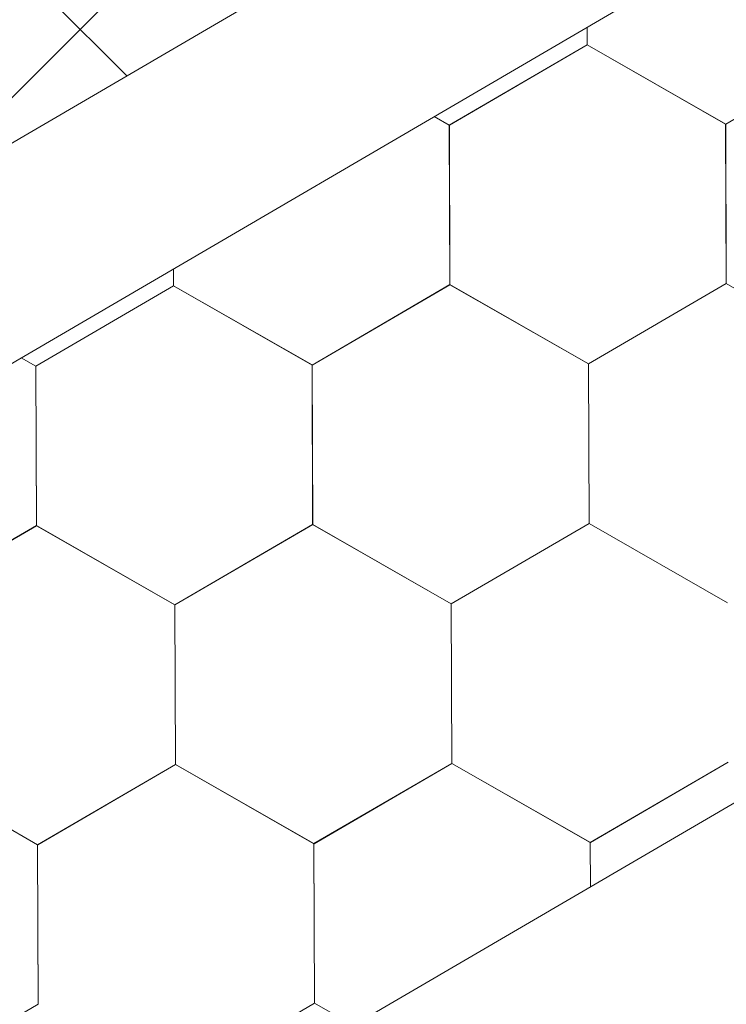
# Model space of a CAD drawing. Units: millimetres. Extents: x 32509 to 40069, y 34230 to 39576.
# Drawn here: x 39265 to 39288, y 35390 to 35423 of the extents above; entities that cross this region are included whole.
import ezdxf

# ---------------------------------------------------------------- set-up
doc = ezdxf.new("R2010")
doc.units = ezdxf.units.MM
doc.layers.add('ВИД', color=253, linetype='Continuous', lineweight=15)

msp = doc.modelspace()

# ---------------------------------------------------------------- linework, layer by layer
at = {"layer": 'ВИД'}
for p, q in [((39253.832, 35412.92, -153.213), (39641.199, 35639.18, -153.213)), ((39255.659, 35406.61, -153.213), (39641.199, 35631.803, -153.213)), ((38826.515, 35127.101, -168.24), (39641.199, 35602.956, -168.24)), ((39260.602, 35416.874, -268.956), (39301.27, 35457.542, -268.956)), ((39268.124, 35421.268, -67.524), (39261.181, 35428.211, -67.524)), ((39283.535, 35422.304, -168.24), (39283.532, 35422.891, -168.24)), ((39283.535, 35422.303, -168.24), (39283.532, 35422.891, -168.24)), ((39283.535, 35422.304, -168.24), (39283.532, 35422.891, -168.24)), ((39283.536, 35422.303, -168.24), (39283.533, 35422.892, -168.24)), ((39283.536, 35422.303, -168.24), (39283.533, 35422.892, -168.24)), ((39283.535, 35422.303, -168.24), (39283.533, 35422.892, -168.24)), ((39283.535, 35422.303, -168.24), (39283.533, 35422.892, -168.24)), ((39283.535, 35422.303, -168.24), (39283.533, 35422.892, -168.24)), ((39283.535, 35422.303, -168.24), (39283.533, 35422.892, -168.24)), ((39283.535, 35422.303, -168.24), (39283.533, 35422.892, -168.24)), ((39288.171, 35419.651, -168.24), (39292.788, 35422.341, -168.24)), ((39288.171, 35419.651, -168.24), (39292.788, 35422.341, -168.24)), ((39288.171, 35419.651, -168.24), (39292.787, 35422.341, -168.24)), ((39288.171, 35419.651, -168.24), (39292.787, 35422.341, -168.24)), ((39288.171, 35419.651, -168.24), (39292.787, 35422.341, -168.24)), ((39288.171, 35419.651, -168.24), (39292.787, 35422.341, -168.24)), ((39288.171, 35419.651, -168.24), (39292.787, 35422.341, -168.24)), ((39288.171, 35419.651, -168.24), (39292.787, 35422.341, -168.24)), ((39288.171, 35419.651, -168.24), (39292.787, 35422.341, -168.24)), ((39288.171, 35419.651, -168.24), (39292.787, 35422.341, -168.24)), ((39288.171, 35419.652, -168.24), (39292.787, 35422.341, -168.24)), ((39288.171, 35419.651, -168.24), (39292.787, 35422.341, -168.24)), ((39288.171, 35419.652, -168.24), (39292.787, 35422.341, -168.24)), ((39288.171, 35419.652, -168.24), (39292.787, 35422.341, -168.24)), ((39288.171, 35419.652, -168.24), (39292.787, 35422.341, -168.24)), ((39288.171, 35419.652, -168.24), (39292.787, 35422.341, -168.24)), ((39288.172, 35419.651, -168.24), (39292.788, 35422.341, -168.24)), ((39288.172, 35419.651, -168.24), (39292.788, 35422.34, -168.24)), ((39288.173, 35419.65, -168.24), (39292.789, 35422.34, -168.24)), ((39288.173, 35419.65, -168.24), (39292.789, 35422.34, -168.24)), ((39278.917, 35419.615, -168.24), (39283.533, 35422.305, -168.24)), ((39278.917, 35419.615, -168.24), (39283.533, 35422.305, -168.24)), ((39278.917, 35419.615, -168.24), (39283.533, 35422.305, -168.24)), ((39278.917, 35419.615, -168.24), (39283.533, 35422.305, -168.24)), ((39278.917, 35419.615, -168.24), (39283.533, 35422.305, -168.24)), ((39278.917, 35419.615, -168.24), (39283.533, 35422.305, -168.24)), ((39278.917, 35419.615, -168.24), (39283.533, 35422.305, -168.24)), ((39278.917, 35419.615, -168.24), (39283.533, 35422.305, -168.24)), ((39278.917, 35419.615, -168.24), (39283.533, 35422.305, -168.24)), ((39278.917, 35419.615, -168.24), (39283.533, 35422.305, -168.24)), ((39278.917, 35419.615, -168.24), (39283.533, 35422.305, -168.24)), ((39278.917, 35419.615, -168.24), (39283.533, 35422.305, -168.24)), ((39278.917, 35419.615, -168.24), (39283.533, 35422.305, -168.24)), ((39278.917, 35419.615, -168.24), (39283.533, 35422.304, -168.24)), ((39278.918, 35419.615, -168.24), (39283.534, 35422.305, -168.24)), ((39278.918, 35419.615, -168.24), (39283.534, 35422.304, -168.24)), ((39288.171, 35419.652, -168.24), (39283.533, 35422.305, -168.24)), ((39288.171, 35419.652, -168.24), (39283.533, 35422.305, -168.24)), ((39288.17, 35419.652, -168.24), (39283.533, 35422.305, -168.24)), ((39288.17, 35419.652, -168.24), (39283.533, 35422.305, -168.24)), ((39288.171, 35419.652, -168.24), (39283.533, 35422.305, -168.24)), ((39288.171, 35419.652, -168.24), (39283.533, 35422.305, -168.24)), ((39288.171, 35419.652, -168.24), (39283.533, 35422.304, -168.24)), ((39288.171, 35419.652, -168.24), (39283.533, 35422.304, -168.24)), ((39288.171, 35419.652, -168.24), (39283.533, 35422.304, -168.24)), ((39288.171, 35419.652, -168.24), (39283.533, 35422.304, -168.24)), ((39288.171, 35419.651, -168.24), (39283.534, 35422.304, -168.24)), ((39288.171, 35419.651, -168.24), (39283.534, 35422.304, -168.24)), ((39288.171, 35419.651, -168.24), (39283.534, 35422.304, -168.24)), ((39288.171, 35419.651, -168.24), (39283.534, 35422.304, -168.24)), ((39288.171, 35419.652, -168.24), (39283.534, 35422.304, -168.24)), ((39288.171, 35419.652, -168.24), (39283.534, 35422.304, -168.24)), ((39288.172, 35419.651, -168.24), (39283.535, 35422.304, -168.24)), ((39288.172, 35419.651, -168.24), (39283.535, 35422.304, -168.24)), ((39288.172, 35419.651, -168.24), (39283.535, 35422.304, -168.24)), ((39288.173, 35419.65, -168.24), (39283.535, 35422.303, -168.24)), ((39288.173, 35419.65, -168.24), (39283.535, 35422.303, -168.24)), ((39288.172, 35419.651, -168.24), (39283.535, 35422.303, -168.24)), ((39288.173, 35419.651, -168.24), (39283.536, 35422.303, -168.24)), ((39288.173, 35419.651, -168.24), (39283.536, 35422.303, -168.24)), ((39278.917, 35419.615, -168.24), (39278.415, 35419.903, -168.24)), ((39278.918, 35419.615, -168.24), (39278.415, 35419.902, -168.24)), ((39278.918, 35419.615, -168.24), (39278.415, 35419.902, -168.24)), ((39278.917, 35419.615, -168.24), (39278.415, 35419.902, -168.24)), ((39278.938, 35414.273, -168.24), (39278.917, 35419.616, -168.24)), ((39278.938, 35414.273, -168.24), (39278.917, 35419.616, -168.24)), ((39278.939, 35414.273, -168.24), (39278.917, 35419.615, -168.24)), ((39278.939, 35414.273, -168.24), (39278.917, 35419.615, -168.24)), ((39278.939, 35414.273, -168.24), (39278.917, 35419.615, -168.24)), ((39278.939, 35414.273, -168.24), (39278.917, 35419.615, -168.24)), ((39278.938, 35414.273, -168.24), (39278.917, 35419.615, -168.24)), ((39278.938, 35414.273, -168.24), (39278.917, 35419.615, -168.24)), ((39278.938, 35414.273, -168.24), (39278.917, 35419.615, -168.24)), ((39278.939, 35414.273, -168.24), (39278.917, 35419.615, -168.24)), ((39278.939, 35414.272, -168.24), (39278.917, 35419.615, -168.24)), ((39278.939, 35414.273, -168.24), (39278.917, 35419.615, -168.24)), ((39278.938, 35414.273, -168.24), (39278.917, 35419.615, -168.24)), ((39278.938, 35414.273, -168.24), (39278.917, 35419.615, -168.24)), ((39278.938, 35414.273, -168.24), (39278.917, 35419.615, -168.24)), ((39278.938, 35414.273, -168.24), (39278.917, 35419.615, -168.24)), ((39278.938, 35414.273, -168.24), (39278.917, 35419.615, -168.24)), ((39278.939, 35414.273, -168.24), (39278.918, 35419.615, -168.24)), ((39278.939, 35414.273, -168.24), (39278.918, 35419.615, -168.24)), ((39278.939, 35414.272, -168.24), (39278.918, 35419.615, -168.24)), ((39278.939, 35414.272, -168.24), (39278.918, 35419.615, -168.24)), ((39278.939, 35414.272, -168.24), (39278.918, 35419.615, -168.24)), ((39288.192, 35414.309, -168.24), (39288.17, 35419.652, -168.24)), ((39288.192, 35414.309, -168.24), (39288.17, 35419.652, -168.24)), ((39288.192, 35414.31, -168.24), (39288.17, 35419.652, -168.24)), ((39288.192, 35414.309, -168.24), (39288.17, 35419.652, -168.24)), ((39288.192, 35414.31, -168.24), (39288.17, 35419.652, -168.24)), ((39288.191, 35414.31, -168.24), (39288.17, 35419.652, -168.24)), ((39288.191, 35414.31, -168.24), (39288.17, 35419.652, -168.24)), ((39288.191, 35414.31, -168.24), (39288.17, 35419.652, -168.24)), ((39288.191, 35414.31, -168.24), (39288.17, 35419.652, -168.24)), ((39288.191, 35414.31, -168.24), (39288.17, 35419.652, -168.24)), ((39288.191, 35414.31, -168.24), (39288.17, 35419.652, -168.24)), ((39288.192, 35414.309, -168.24), (39288.171, 35419.652, -168.24)), ((39288.192, 35414.309, -168.24), (39288.171, 35419.652, -168.24)), ((39288.192, 35414.309, -168.24), (39288.171, 35419.652, -168.24)), ((39288.192, 35414.309, -168.24), (39288.171, 35419.652, -168.24)), ((39288.192, 35414.309, -168.24), (39288.171, 35419.652, -168.24)), ((39288.192, 35414.309, -168.24), (39288.171, 35419.652, -168.24)), ((39288.193, 35414.309, -168.24), (39288.171, 35419.651, -168.24)), ((39288.193, 35414.309, -168.24), (39288.171, 35419.651, -168.24)), ((39288.193, 35414.309, -168.24), (39288.171, 35419.651, -168.24)), ((39288.193, 35414.309, -168.24), (39288.172, 35419.651, -168.24)), ((39288.193, 35414.309, -168.24), (39288.172, 35419.651, -168.24)), ((39269.686, 35414.236, -168.24), (39269.683, 35414.802, -168.24)), ((39269.686, 35414.236, -168.24), (39269.683, 35414.802, -168.24)), ((39269.685, 35414.236, -168.24), (39269.683, 35414.802, -168.24)), ((39269.685, 35414.236, -168.24), (39269.683, 35414.802, -168.24)), ((39269.685, 35414.236, -168.24), (39269.683, 35414.802, -168.24)), ((39269.686, 35414.236, -168.24), (39269.684, 35414.803, -168.24)), ((39269.686, 35414.235, -168.24), (39269.684, 35414.803, -168.24)), ((39269.686, 35414.236, -168.24), (39269.684, 35414.802, -168.24)), ((39269.686, 35414.236, -168.24), (39269.684, 35414.802, -168.24)), ((39269.686, 35414.236, -168.24), (39269.684, 35414.802, -168.24)), ((39265.067, 35411.548, -168.24), (39269.683, 35414.238, -168.24)), ((39265.067, 35411.548, -168.24), (39269.683, 35414.238, -168.24)), ((39265.067, 35411.548, -168.24), (39269.683, 35414.238, -168.24)), ((39265.067, 35411.548, -168.24), (39269.683, 35414.238, -168.24)), ((39265.067, 35411.548, -168.24), (39269.683, 35414.238, -168.24)), ((39265.067, 35411.548, -168.24), (39269.683, 35414.238, -168.24)), ((39265.067, 35411.548, -168.24), (39269.683, 35414.238, -168.24)), ((39265.067, 35411.548, -168.24), (39269.683, 35414.238, -168.24)), ((39265.068, 35411.548, -168.24), (39269.684, 35414.237, -168.24)), ((39265.068, 35411.547, -168.24), (39269.684, 35414.237, -168.24)), ((39265.068, 35411.548, -168.24), (39269.684, 35414.237, -168.24)), ((39265.068, 35411.547, -168.24), (39269.684, 35414.237, -168.24)), ((39265.068, 35411.548, -168.24), (39269.684, 35414.237, -168.24)), ((39265.068, 35411.548, -168.24), (39269.684, 35414.237, -168.24)), ((39265.068, 35411.548, -168.24), (39269.684, 35414.237, -168.24)), ((39265.068, 35411.548, -168.24), (39269.684, 35414.237, -168.24)), ((39274.321, 35411.585, -168.24), (39269.683, 35414.238, -168.24)), ((39274.32, 35411.585, -168.24), (39269.683, 35414.238, -168.24)), ((39274.321, 35411.585, -168.24), (39269.684, 35414.237, -168.24)), ((39274.321, 35411.585, -168.24), (39269.684, 35414.237, -168.24)), ((39274.322, 35411.584, -168.24), (39269.684, 35414.237, -168.24)), ((39274.322, 35411.584, -168.24), (39269.684, 35414.237, -168.24)), ((39274.321, 35411.584, -168.24), (39269.684, 35414.237, -168.24)), ((39274.321, 35411.584, -168.24), (39269.684, 35414.237, -168.24)), ((39274.321, 35411.584, -168.24), (39269.684, 35414.237, -168.24)), ((39274.321, 35411.584, -168.24), (39269.684, 35414.237, -168.24)), ((39274.321, 35411.584, -168.24), (39269.684, 35414.237, -168.24)), ((39274.321, 35411.584, -168.24), (39269.684, 35414.237, -168.24)), ((39274.322, 35411.584, -168.24), (39269.685, 35414.237, -168.24)), ((39274.322, 35411.584, -168.24), (39269.685, 35414.237, -168.24)), ((39274.322, 35411.584, -168.24), (39269.685, 35414.236, -168.24)), ((39274.322, 35411.584, -168.24), (39269.685, 35414.236, -168.24)), ((39274.323, 35411.583, -168.24), (39269.685, 35414.236, -168.24)), ((39274.323, 35411.583, -168.24), (39269.685, 35414.236, -168.24)), ((39274.323, 35411.584, -168.24), (39269.685, 35414.236, -168.24)), ((39274.323, 35411.584, -168.24), (39269.685, 35414.236, -168.24)), ((39274.323, 35411.583, -168.24), (39269.686, 35414.236, -168.24)), ((39274.323, 35411.583, -168.24), (39269.686, 35414.236, -168.24)), ((39274.323, 35411.583, -168.24), (39269.686, 35414.236, -168.24)), ((39274.323, 35411.583, -168.24), (39269.686, 35414.236, -168.24)), ((39274.321, 35411.584, -168.24), (39278.937, 35414.274, -168.24)), ((39274.321, 35411.584, -168.24), (39278.937, 35414.274, -168.24)), ((39274.321, 35411.584, -168.24), (39278.937, 35414.274, -168.24)), ((39274.321, 35411.584, -168.24), (39278.937, 35414.274, -168.24)), ((39274.321, 35411.584, -168.24), (39278.937, 35414.274, -168.24)), ((39274.321, 35411.584, -168.24), (39278.937, 35414.274, -168.24)), ((39274.321, 35411.584, -168.24), (39278.937, 35414.274, -168.24)), ((39274.321, 35411.584, -168.24), (39278.937, 35414.274, -168.24)), ((39274.322, 35411.584, -168.24), (39278.938, 35414.274, -168.24)), ((39274.322, 35411.584, -168.24), (39278.938, 35414.274, -168.24)), ((39274.322, 35411.584, -168.24), (39278.938, 35414.274, -168.24)), ((39274.322, 35411.584, -168.24), (39278.938, 35414.273, -168.24)), ((39274.322, 35411.583, -168.24), (39278.938, 35414.273, -168.24)), ((39274.322, 35411.583, -168.24), (39278.938, 35414.273, -168.24)), ((39274.322, 35411.584, -168.24), (39278.938, 35414.273, -168.24)), ((39274.322, 35411.584, -168.24), (39278.938, 35414.273, -168.24)), ((39274.323, 35411.583, -168.24), (39278.939, 35414.273, -168.24)), ((39274.323, 35411.583, -168.24), (39278.939, 35414.273, -168.24)), ((39274.323, 35411.583, -168.24), (39278.939, 35414.273, -168.24)), ((39274.323, 35411.583, -168.24), (39278.939, 35414.273, -168.24)), ((39283.574, 35411.621, -168.24), (39278.936, 35414.274, -168.24)), ((39283.574, 35411.621, -168.24), (39278.937, 35414.274, -168.24)), ((39283.574, 35411.621, -168.24), (39278.937, 35414.274, -168.24)), ((39283.575, 35411.621, -168.24), (39278.937, 35414.274, -168.24)), ((39283.575, 35411.621, -168.24), (39278.937, 35414.274, -168.24)), ((39283.574, 35411.621, -168.24), (39278.937, 35414.274, -168.24)), ((39283.574, 35411.621, -168.24), (39278.937, 35414.274, -168.24)), ((39283.574, 35411.621, -168.24), (39278.937, 35414.274, -168.24)), ((39283.574, 35411.621, -168.24), (39278.937, 35414.274, -168.24)), ((39283.574, 35411.621, -168.24), (39278.937, 35414.274, -168.24)), ((39283.575, 35411.621, -168.24), (39278.937, 35414.273, -168.24)), ((39283.575, 35411.621, -168.24), (39278.937, 35414.273, -168.24)), ((39283.575, 35411.621, -168.24), (39278.937, 35414.273, -168.24)), ((39283.575, 35411.621, -168.24), (39278.937, 35414.273, -168.24)), ((39283.575, 35411.621, -168.24), (39278.938, 35414.273, -168.24)), ((39283.575, 35411.621, -168.24), (39278.938, 35414.273, -168.24)), ((39283.575, 35411.62, -168.24), (39278.938, 35414.273, -168.24)), ((39283.575, 35411.62, -168.24), (39278.938, 35414.273, -168.24)), ((39283.576, 35411.62, -168.24), (39278.938, 35414.273, -168.24)), ((39283.576, 35411.62, -168.24), (39278.938, 35414.273, -168.24)), ((39283.576, 35411.62, -168.24), (39278.939, 35414.273, -168.24)), ((39283.576, 35411.62, -168.24), (39278.939, 35414.272, -168.24)), ((39283.576, 35411.62, -168.24), (39278.939, 35414.273, -168.24)), ((39283.576, 35411.62, -168.24), (39278.939, 35414.273, -168.24)), ((39283.574, 35411.621, -168.24), (39288.19, 35414.311, -168.24)), ((39283.574, 35411.621, -168.24), (39288.19, 35414.311, -168.24)), ((39283.574, 35411.621, -168.24), (39288.19, 35414.311, -168.24)), ((39283.574, 35411.621, -168.24), (39288.19, 35414.311, -168.24)), ((39283.574, 35411.621, -168.24), (39288.19, 35414.311, -168.24)), ((39283.574, 35411.621, -168.24), (39288.19, 35414.311, -168.24)), ((39283.574, 35411.621, -168.24), (39288.19, 35414.311, -168.24)), ((39283.574, 35411.621, -168.24), (39288.19, 35414.311, -168.24)), ((39283.575, 35411.62, -168.24), (39288.191, 35414.31, -168.24)), ((39283.575, 35411.62, -168.24), (39288.191, 35414.31, -168.24)), ((39283.575, 35411.621, -168.24), (39288.191, 35414.31, -168.24)), ((39283.575, 35411.62, -168.24), (39288.191, 35414.31, -168.24)), ((39283.575, 35411.621, -168.24), (39288.191, 35414.31, -168.24)), ((39283.575, 35411.621, -168.24), (39288.191, 35414.31, -168.24)), ((39283.575, 35411.621, -168.24), (39288.191, 35414.31, -168.24)), ((39283.575, 35411.621, -168.24), (39288.191, 35414.31, -168.24)), ((39283.575, 35411.62, -168.24), (39288.191, 35414.31, -168.24)), ((39283.576, 35411.62, -168.24), (39288.192, 35414.31, -168.24)), ((39283.576, 35411.62, -168.24), (39288.192, 35414.31, -168.24)), ((39283.576, 35411.62, -168.24), (39288.192, 35414.309, -168.24)), ((39292.827, 35411.658, -168.24), (39288.19, 35414.311, -168.24)), ((39292.827, 35411.658, -168.24), (39288.19, 35414.311, -168.24)), ((39292.828, 35411.658, -168.24), (39288.19, 35414.31, -168.24)), ((39292.828, 35411.658, -168.24), (39288.191, 35414.31, -168.24)), ((39292.829, 35411.657, -168.24), (39288.192, 35414.309, -168.24)), ((39292.829, 35411.656, -168.24), (39288.192, 35414.309, -168.24)), ((39292.83, 35411.657, -168.24), (39288.192, 35414.309, -168.24)), ((39292.83, 35411.657, -168.24), (39288.192, 35414.309, -168.24)), ((39292.83, 35411.656, -168.24), (39288.193, 35414.309, -168.24)), ((39292.83, 35411.656, -168.24), (39288.193, 35414.309, -168.24)), ((39265.068, 35411.548, -168.24), (39264.585, 35411.824, -168.24)), ((39265.068, 35411.548, -168.24), (39264.585, 35411.824, -168.24)), ((39265.068, 35411.548, -168.24), (39264.585, 35411.824, -168.24)), ((39265.068, 35411.548, -168.24), (39264.585, 35411.824, -168.24)), ((39265.089, 35406.206, -168.24), (39265.067, 35411.548, -168.24)), ((39265.089, 35406.206, -168.24), (39265.067, 35411.548, -168.24)), ((39265.089, 35406.206, -168.24), (39265.067, 35411.548, -168.24)), ((39265.089, 35406.206, -168.24), (39265.067, 35411.548, -168.24)), ((39265.089, 35406.205, -168.24), (39265.067, 35411.548, -168.24)), ((39265.089, 35406.206, -168.24), (39265.067, 35411.548, -168.24)), ((39265.089, 35406.206, -168.24), (39265.067, 35411.548, -168.24)), ((39265.089, 35406.206, -168.24), (39265.067, 35411.548, -168.24)), ((39265.09, 35406.205, -168.24), (39265.068, 35411.548, -168.24)), ((39265.09, 35406.205, -168.24), (39265.068, 35411.548, -168.24)), ((39265.09, 35406.205, -168.24), (39265.068, 35411.548, -168.24)), ((39265.089, 35406.205, -168.24), (39265.068, 35411.548, -168.24)), ((39265.089, 35406.205, -168.24), (39265.068, 35411.548, -168.24)), ((39265.089, 35406.205, -168.24), (39265.068, 35411.548, -168.24)), ((39265.089, 35406.206, -168.24), (39265.068, 35411.548, -168.24)), ((39265.089, 35406.206, -168.24), (39265.068, 35411.548, -168.24)), ((39265.089, 35406.206, -168.24), (39265.068, 35411.548, -168.24)), ((39265.089, 35406.205, -168.24), (39265.068, 35411.548, -168.24)), ((39265.089, 35406.205, -168.24), (39265.068, 35411.548, -168.24)), ((39265.089, 35406.205, -168.24), (39265.068, 35411.548, -168.24)), ((39265.089, 35406.205, -168.24), (39265.068, 35411.548, -168.24)), ((39265.089, 35406.205, -168.24), (39265.068, 35411.548, -168.24)), ((39274.342, 35406.243, -168.24), (39274.32, 35411.585, -168.24)), ((39274.342, 35406.243, -168.24), (39274.32, 35411.585, -168.24)), ((39274.342, 35406.243, -168.24), (39274.32, 35411.585, -168.24)), ((39274.342, 35406.243, -168.24), (39274.32, 35411.585, -168.24)), ((39274.341, 35406.243, -168.24), (39274.32, 35411.585, -168.24)), ((39274.343, 35406.242, -168.24), (39274.321, 35411.585, -168.24)), ((39274.342, 35406.242, -168.24), (39274.321, 35411.585, -168.24)), ((39274.342, 35406.242, -168.24), (39274.321, 35411.585, -168.24)), ((39274.342, 35406.242, -168.24), (39274.321, 35411.585, -168.24)), ((39274.342, 35406.242, -168.24), (39274.321, 35411.585, -168.24)), ((39274.342, 35406.242, -168.24), (39274.321, 35411.585, -168.24)), ((39274.342, 35406.243, -168.24), (39274.321, 35411.585, -168.24)), ((39274.343, 35406.242, -168.24), (39274.321, 35411.584, -168.24)), ((39274.343, 35406.242, -168.24), (39274.321, 35411.584, -168.24)), ((39274.343, 35406.242, -168.24), (39274.321, 35411.584, -168.24)), ((39274.343, 35406.242, -168.24), (39274.321, 35411.584, -168.24)), ((39274.343, 35406.242, -168.24), (39274.321, 35411.584, -168.24)), ((39274.343, 35406.241, -168.24), (39274.322, 35411.584, -168.24)), ((39274.343, 35406.241, -168.24), (39274.322, 35411.584, -168.24)), ((39274.343, 35406.241, -168.24), (39274.322, 35411.584, -168.24)), ((39274.343, 35406.241, -168.24), (39274.322, 35411.584, -168.24)), ((39274.343, 35406.241, -168.24), (39274.322, 35411.584, -168.24)), ((39283.596, 35406.279, -168.24), (39283.574, 35411.621, -168.24)), ((39283.596, 35406.279, -168.24), (39283.574, 35411.621, -168.24)), ((39283.595, 35406.279, -168.24), (39283.574, 35411.621, -168.24)), ((39283.595, 35406.279, -168.24), (39283.574, 35411.621, -168.24)), ((39283.595, 35406.279, -168.24), (39283.574, 35411.621, -168.24)), ((39283.596, 35406.279, -168.24), (39283.574, 35411.621, -168.24)), ((39283.596, 35406.278, -168.24), (39283.574, 35411.621, -168.24)), ((39283.595, 35406.279, -168.24), (39283.574, 35411.621, -168.24)), ((39283.595, 35406.279, -168.24), (39283.574, 35411.621, -168.24)), ((39283.595, 35406.279, -168.24), (39283.574, 35411.621, -168.24)), ((39283.597, 35406.278, -168.24), (39283.575, 35411.621, -168.24)), ((39283.596, 35406.278, -168.24), (39283.575, 35411.621, -168.24)), ((39283.596, 35406.278, -168.24), (39283.575, 35411.621, -168.24)), ((39283.596, 35406.278, -168.24), (39283.575, 35411.621, -168.24)), ((39283.596, 35406.278, -168.24), (39283.575, 35411.621, -168.24)), ((39283.596, 35406.278, -168.24), (39283.575, 35411.621, -168.24)), ((39283.596, 35406.279, -168.24), (39283.575, 35411.621, -168.24)), ((39283.596, 35406.278, -168.24), (39283.575, 35411.621, -168.24)), ((39283.596, 35406.278, -168.24), (39283.575, 35411.621, -168.24)), ((39283.596, 35406.278, -168.24), (39283.575, 35411.621, -168.24)), ((39283.596, 35406.278, -168.24), (39283.575, 35411.621, -168.24)), ((39283.596, 35406.278, -168.24), (39283.575, 35411.621, -168.24)), ((39260.472, 35403.517, -168.24), (39265.088, 35406.207, -168.24)), ((39260.472, 35403.517, -168.24), (39265.088, 35406.207, -168.24)), ((39260.472, 35403.517, -168.24), (39265.088, 35406.207, -168.24)), ((39260.472, 35403.517, -168.24), (39265.088, 35406.207, -168.24)), ((39260.472, 35403.517, -168.24), (39265.088, 35406.207, -168.24)), ((39260.472, 35403.517, -168.24), (39265.088, 35406.206, -168.24)), ((39260.472, 35403.516, -168.24), (39265.088, 35406.206, -168.24)), ((39260.472, 35403.516, -168.24), (39265.088, 35406.206, -168.24)), ((39260.472, 35403.516, -168.24), (39265.088, 35406.206, -168.24)), ((39260.472, 35403.517, -168.24), (39265.088, 35406.206, -168.24)), ((39260.472, 35403.516, -168.24), (39265.088, 35406.206, -168.24)), ((39260.472, 35403.517, -168.24), (39265.088, 35406.206, -168.24)), ((39260.472, 35403.517, -168.24), (39265.088, 35406.206, -168.24)), ((39260.472, 35403.517, -168.24), (39265.088, 35406.206, -168.24)), ((39260.473, 35403.516, -168.24), (39265.089, 35406.206, -168.24)), ((39260.473, 35403.516, -168.24), (39265.089, 35406.206, -168.24)), ((39260.473, 35403.516, -168.24), (39265.089, 35406.206, -168.24)), ((39260.473, 35403.516, -168.24), (39265.089, 35406.206, -168.24)), ((39260.474, 35403.516, -168.24), (39265.09, 35406.205, -168.24)), ((39260.474, 35403.516, -168.24), (39265.09, 35406.205, -168.24)), ((39269.724, 35403.554, -168.24), (39265.087, 35406.207, -168.24)), ((39269.724, 35403.554, -168.24), (39265.087, 35406.207, -168.24)), ((39269.725, 35403.554, -168.24), (39265.087, 35406.207, -168.24)), ((39269.725, 35403.554, -168.24), (39265.087, 35406.207, -168.24)), ((39269.725, 35403.554, -168.24), (39265.087, 35406.206, -168.24)), ((39269.725, 35403.554, -168.24), (39265.087, 35406.206, -168.24)), ((39269.725, 35403.554, -168.24), (39265.088, 35406.207, -168.24)), ((39269.725, 35403.554, -168.24), (39265.088, 35406.207, -168.24)), ((39269.726, 35403.553, -168.24), (39265.088, 35406.206, -168.24)), ((39269.726, 35403.553, -168.24), (39265.088, 35406.206, -168.24)), ((39269.725, 35403.553, -168.24), (39265.088, 35406.206, -168.24)), ((39269.725, 35403.553, -168.24), (39265.088, 35406.206, -168.24)), ((39269.725, 35403.553, -168.24), (39265.088, 35406.206, -168.24)), ((39269.725, 35403.553, -168.24), (39265.088, 35406.206, -168.24)), ((39269.725, 35403.554, -168.24), (39265.088, 35406.206, -168.24)), ((39269.725, 35403.554, -168.24), (39265.088, 35406.206, -168.24)), ((39269.726, 35403.553, -168.24), (39265.088, 35406.206, -168.24)), ((39269.726, 35403.553, -168.24), (39265.089, 35406.206, -168.24)), ((39269.726, 35403.553, -168.24), (39265.089, 35406.206, -168.24)), ((39269.726, 35403.553, -168.24), (39265.089, 35406.206, -168.24)), ((39269.727, 35403.553, -168.24), (39265.089, 35406.205, -168.24)), ((39269.726, 35403.553, -168.24), (39265.089, 35406.205, -168.24)), ((39269.727, 35403.553, -168.24), (39265.089, 35406.205, -168.24)), ((39269.727, 35403.553, -168.24), (39265.089, 35406.205, -168.24)), ((39269.724, 35403.554, -168.24), (39274.341, 35406.244, -168.24)), ((39269.724, 35403.554, -168.24), (39274.34, 35406.243, -168.24)), ((39269.724, 35403.554, -168.24), (39274.34, 35406.243, -168.24)), ((39269.725, 35403.554, -168.24), (39274.341, 35406.244, -168.24)), ((39269.725, 35403.554, -168.24), (39274.341, 35406.244, -168.24)), ((39269.725, 35403.553, -168.24), (39274.341, 35406.243, -168.24)), ((39269.725, 35403.553, -168.24), (39274.341, 35406.243, -168.24)), ((39269.725, 35403.553, -168.24), (39274.341, 35406.243, -168.24)), ((39269.725, 35403.553, -168.24), (39274.341, 35406.243, -168.24)), ((39269.725, 35403.553, -168.24), (39274.341, 35406.243, -168.24)), ((39269.725, 35403.553, -168.24), (39274.341, 35406.243, -168.24)), ((39269.725, 35403.553, -168.24), (39274.341, 35406.243, -168.24)), ((39269.725, 35403.553, -168.24), (39274.341, 35406.243, -168.24)), ((39269.725, 35403.554, -168.24), (39274.341, 35406.243, -168.24)), ((39269.725, 35403.554, -168.24), (39274.341, 35406.243, -168.24)), ((39269.725, 35403.554, -168.24), (39274.341, 35406.243, -168.24)), ((39269.726, 35403.553, -168.24), (39274.342, 35406.243, -168.24)), ((39269.726, 35403.553, -168.24), (39274.342, 35406.243, -168.24)), ((39269.727, 35403.553, -168.24), (39274.343, 35406.242, -168.24)), ((39269.727, 35403.552, -168.24), (39274.343, 35406.242, -168.24)), ((39278.978, 35403.591, -168.24), (39274.34, 35406.243, -168.24)), ((39278.978, 35403.591, -168.24), (39274.34, 35406.243, -168.24)), ((39278.978, 35403.59, -168.24), (39274.341, 35406.243, -168.24)), ((39278.978, 35403.59, -168.24), (39274.341, 35406.243, -168.24)), ((39278.98, 35403.589, -168.24), (39274.342, 35406.242, -168.24)), ((39278.981, 35403.589, -168.24), (39274.343, 35406.242, -168.24)), ((39278.981, 35403.589, -168.24), (39274.343, 35406.242, -168.24)), ((39278.98, 35403.589, -168.24), (39274.343, 35406.242, -168.24)), ((39278.98, 35403.589, -168.24), (39274.343, 35406.242, -168.24)), ((39278.98, 35403.589, -168.24), (39274.343, 35406.242, -168.24)), ((39278.981, 35403.589, -168.24), (39274.343, 35406.241, -168.24)), ((39278.98, 35403.589, -168.24), (39274.343, 35406.241, -168.24)), ((39278.98, 35403.589, -168.24), (39283.596, 35406.279, -168.24)), ((39278.98, 35403.589, -168.24), (39283.596, 35406.279, -168.24)), ((39278.981, 35403.589, -168.24), (39283.597, 35406.278, -168.24)), ((39278.981, 35403.589, -168.24), (39283.597, 35406.278, -168.24)), ((39278.981, 35403.588, -168.24), (39283.597, 35406.278, -168.24)), ((39278.981, 35403.588, -168.24), (39283.597, 35406.278, -168.24)), ((39278.981, 35403.588, -168.24), (39283.597, 35406.278, -168.24)), ((39278.981, 35403.588, -168.24), (39283.597, 35406.278, -168.24)), ((39278.981, 35403.588, -168.24), (39283.597, 35406.278, -168.24)), ((39278.981, 35403.588, -168.24), (39283.597, 35406.278, -168.24)), ((39278.981, 35403.588, -168.24), (39283.597, 35406.278, -168.24)), ((39278.981, 35403.588, -168.24), (39283.597, 35406.278, -168.24)), ((39278.981, 35403.588, -168.24), (39283.597, 35406.278, -168.24)), ((39278.981, 35403.588, -168.24), (39283.597, 35406.278, -168.24)), ((39278.981, 35403.589, -168.24), (39283.597, 35406.278, -168.24)), ((39278.981, 35403.588, -168.24), (39283.597, 35406.278, -168.24)), ((39278.981, 35403.589, -168.24), (39283.597, 35406.278, -168.24)), ((39278.981, 35403.588, -168.24), (39283.597, 35406.278, -168.24)), ((39278.981, 35403.589, -168.24), (39283.597, 35406.278, -168.24)), ((39278.981, 35403.589, -168.24), (39283.597, 35406.278, -168.24)), ((39278.982, 35403.588, -168.24), (39283.598, 35406.277, -168.24)), ((39278.982, 35403.588, -168.24), (39283.598, 35406.277, -168.24)), ((39278.983, 35403.587, -168.24), (39283.599, 35406.277, -168.24)), ((39278.983, 35403.587, -168.24), (39283.599, 35406.277, -168.24)), ((39288.233, 35403.626, -168.24), (39283.595, 35406.279, -168.24)), ((39288.233, 35403.626, -168.24), (39283.595, 35406.279, -168.24)), ((39288.233, 35403.626, -168.24), (39283.596, 35406.279, -168.24)), ((39288.233, 35403.626, -168.24), (39283.596, 35406.279, -168.24)), ((39288.233, 35403.626, -168.24), (39283.596, 35406.278, -168.24)), ((39288.233, 35403.625, -168.24), (39283.596, 35406.278, -168.24)), ((39288.234, 35403.626, -168.24), (39283.596, 35406.278, -168.24)), ((39288.234, 35403.626, -168.24), (39283.596, 35406.278, -168.24)), ((39288.234, 35403.626, -168.24), (39283.596, 35406.278, -168.24)), ((39288.234, 35403.625, -168.24), (39283.596, 35406.278, -168.24)), ((39288.235, 35403.625, -168.24), (39283.597, 35406.278, -168.24)), ((39288.234, 35403.625, -168.24), (39283.597, 35406.278, -168.24)), ((39288.235, 35403.625, -168.24), (39283.597, 35406.277, -168.24)), ((39288.235, 35403.625, -168.24), (39283.597, 35406.277, -168.24)), ((39288.235, 35403.625, -168.24), (39283.598, 35406.278, -168.24)), ((39288.235, 35403.625, -168.24), (39283.598, 35406.278, -168.24)), ((39288.235, 35403.624, -168.24), (39283.598, 35406.277, -168.24)), ((39288.235, 35403.624, -168.24), (39283.598, 35406.277, -168.24)), ((39288.236, 35403.624, -168.24), (39283.598, 35406.277, -168.24)), ((39288.236, 35403.624, -168.24), (39283.598, 35406.277, -168.24)), ((39269.746, 35398.211, -168.24), (39269.724, 35403.554, -168.24)), ((39269.747, 35398.211, -168.24), (39269.725, 35403.554, -168.24)), ((39269.747, 35398.211, -168.24), (39269.725, 35403.554, -168.24)), ((39269.746, 35398.211, -168.24), (39269.725, 35403.554, -168.24)), ((39269.746, 35398.211, -168.24), (39269.725, 35403.554, -168.24)), ((39269.746, 35398.211, -168.24), (39269.725, 35403.554, -168.24)), ((39269.746, 35398.212, -168.24), (39269.725, 35403.554, -168.24)), ((39269.746, 35398.211, -168.24), (39269.725, 35403.554, -168.24)), ((39269.746, 35398.212, -168.24), (39269.725, 35403.554, -168.24)), ((39269.746, 35398.211, -168.24), (39269.725, 35403.554, -168.24)), ((39269.746, 35398.211, -168.24), (39269.725, 35403.554, -168.24)), ((39269.746, 35398.211, -168.24), (39269.725, 35403.554, -168.24)), ((39269.746, 35398.211, -168.24), (39269.725, 35403.554, -168.24)), ((39269.747, 35398.211, -168.24), (39269.725, 35403.553, -168.24)), ((39269.747, 35398.211, -168.24), (39269.725, 35403.553, -168.24)), ((39269.747, 35398.211, -168.24), (39269.725, 35403.553, -168.24)), ((39269.747, 35398.211, -168.24), (39269.725, 35403.553, -168.24)), ((39269.747, 35398.211, -168.24), (39269.725, 35403.553, -168.24)), ((39269.747, 35398.211, -168.24), (39269.725, 35403.553, -168.24)), ((39269.747, 35398.211, -168.24), (39269.725, 35403.553, -168.24)), ((39269.746, 35398.211, -168.24), (39269.725, 35403.553, -168.24)), ((39269.747, 35398.211, -168.24), (39269.726, 35403.553, -168.24)), ((39278.999, 35398.248, -168.24), (39278.977, 35403.591, -168.24)), ((39278.999, 35398.248, -168.24), (39278.977, 35403.591, -168.24)), ((39278.999, 35398.248, -168.24), (39278.977, 35403.591, -168.24)), ((39278.999, 35398.248, -168.24), (39278.978, 35403.591, -168.24)), ((39278.999, 35398.248, -168.24), (39278.978, 35403.591, -168.24)), ((39278.999, 35398.248, -168.24), (39278.978, 35403.591, -168.24)), ((39278.999, 35398.248, -168.24), (39278.978, 35403.591, -168.24)), ((39279, 35398.248, -168.24), (39278.978, 35403.59, -168.24)), ((39279, 35398.248, -168.24), (39278.978, 35403.59, -168.24)), ((39278.999, 35398.248, -168.24), (39278.978, 35403.59, -168.24)), ((39278.999, 35398.248, -168.24), (39278.978, 35403.59, -168.24)), ((39279, 35398.248, -168.24), (39278.979, 35403.59, -168.24)), ((39279.001, 35398.247, -168.24), (39278.979, 35403.589, -168.24)), ((39279.002, 35398.246, -168.24), (39278.98, 35403.589, -168.24)), ((39279.002, 35398.246, -168.24), (39278.98, 35403.589, -168.24)), ((39279.002, 35398.247, -168.24), (39278.98, 35403.589, -168.24)), ((39279.002, 35398.246, -168.24), (39278.98, 35403.589, -168.24)), ((39279.001, 35398.247, -168.24), (39278.98, 35403.589, -168.24)), ((39279.001, 35398.247, -168.24), (39278.98, 35403.589, -168.24)), ((39279.001, 35398.247, -168.24), (39278.98, 35403.589, -168.24)), ((39279.001, 35398.247, -168.24), (39278.98, 35403.589, -168.24)), ((39279.001, 35398.247, -168.24), (39278.98, 35403.589, -168.24)), ((39279.001, 35398.247, -168.24), (39278.98, 35403.589, -168.24)), ((39279.002, 35398.246, -168.24), (39278.981, 35403.589, -168.24)), ((39279.002, 35398.246, -168.24), (39278.981, 35403.589, -168.24)), ((39279.002, 35398.246, -168.24), (39278.981, 35403.589, -168.24)), ((39279.002, 35398.246, -168.24), (39278.981, 35403.589, -168.24)), ((39279.003, 35398.246, -168.24), (39278.981, 35403.588, -168.24)), ((39279.003, 35398.246, -168.24), (39278.981, 35403.588, -168.24)), ((39279.003, 35398.246, -168.24), (39278.981, 35403.588, -168.24)), ((39279.003, 35398.246, -168.24), (39278.981, 35403.588, -168.24)), ((39279.003, 35398.246, -168.24), (39278.981, 35403.588, -168.24)), ((39279.002, 35398.246, -168.24), (39278.981, 35403.588, -168.24)), ((39279.002, 35398.246, -168.24), (39278.981, 35403.588, -168.24)), ((39274.383, 35395.559, -168.24), (39278.999, 35398.248, -168.24)), ((39274.383, 35395.559, -168.24), (39278.999, 35398.248, -168.24)), ((39274.383, 35395.559, -168.24), (39278.999, 35398.248, -168.24)), ((39274.383, 35395.558, -168.24), (39278.999, 35398.248, -168.24)), ((39274.383, 35395.559, -168.24), (39278.999, 35398.248, -168.24)), ((39274.383, 35395.559, -168.24), (39278.999, 35398.248, -168.24)), ((39274.383, 35395.559, -168.24), (39278.999, 35398.248, -168.24)), ((39274.383, 35395.559, -168.24), (39278.999, 35398.248, -168.24)), ((39274.384, 35395.558, -168.24), (39279, 35398.248, -168.24)), ((39274.384, 35395.558, -168.24), (39279, 35398.248, -168.24)), ((39274.384, 35395.558, -168.24), (39279, 35398.248, -168.24)), ((39274.384, 35395.558, -168.24), (39279, 35398.248, -168.24)), ((39274.384, 35395.558, -168.24), (39279, 35398.248, -168.24)), ((39274.384, 35395.558, -168.24), (39279, 35398.248, -168.24)), ((39274.384, 35395.558, -168.24), (39279, 35398.248, -168.24)), ((39274.384, 35395.558, -168.24), (39279, 35398.248, -168.24)), ((39274.384, 35395.558, -168.24), (39279, 35398.248, -168.24)), ((39274.384, 35395.558, -168.24), (39279, 35398.248, -168.24)), ((39274.384, 35395.558, -168.24), (39279, 35398.248, -168.24)), ((39274.384, 35395.558, -168.24), (39279, 35398.248, -168.24)), ((39283.637, 35395.596, -168.24), (39278.999, 35398.248, -168.24)), ((39283.637, 35395.596, -168.24), (39278.999, 35398.248, -168.24)), ((39283.637, 35395.595, -168.24), (39279, 35398.248, -168.24)), ((39283.637, 35395.595, -168.24), (39279, 35398.248, -168.24)), ((39283.638, 35395.595, -168.24), (39279, 35398.248, -168.24)), ((39283.638, 35395.595, -168.24), (39279, 35398.248, -168.24)), ((39283.639, 35395.593, -168.24), (39288.255, 35398.283, -168.24)), ((39283.639, 35395.593, -168.24), (39288.255, 35398.283, -168.24)), ((39283.64, 35395.593, -168.24), (39288.256, 35398.283, -168.24)), ((39283.64, 35395.593, -168.24), (39288.256, 35398.283, -168.24)), ((39265.129, 35395.523, -168.24), (39260.491, 35398.176, -168.24)), ((39265.128, 35395.523, -168.24), (39260.491, 35398.176, -168.24)), ((39265.128, 35395.523, -168.24), (39260.491, 35398.176, -168.24)), ((39265.129, 35395.523, -168.24), (39260.492, 35398.176, -168.24)), ((39265.131, 35395.522, -168.24), (39260.493, 35398.175, -168.24)), ((39265.131, 35395.522, -168.24), (39260.493, 35398.175, -168.24)), ((39265.13, 35395.522, -168.24), (39260.493, 35398.174, -168.24)), ((39265.13, 35395.522, -168.24), (39260.493, 35398.174, -168.24)), ((39265.131, 35395.521, -168.24), (39260.494, 35398.174, -168.24)), ((39265.131, 35395.521, -168.24), (39260.494, 35398.174, -168.24)), ((39265.131, 35395.522, -168.24), (39260.494, 35398.174, -168.24)), ((39265.131, 35395.522, -168.24), (39260.494, 35398.174, -168.24)), ((39265.13, 35395.522, -168.24), (39269.747, 35398.211, -168.24)), ((39265.13, 35395.522, -168.24), (39269.746, 35398.211, -168.24)), ((39265.13, 35395.521, -168.24), (39269.746, 35398.211, -168.24)), ((39265.13, 35395.521, -168.24), (39269.746, 35398.211, -168.24)), ((39265.13, 35395.521, -168.24), (39269.746, 35398.211, -168.24)), ((39265.131, 35395.521, -168.24), (39269.747, 35398.211, -168.24)), ((39265.131, 35395.521, -168.24), (39269.747, 35398.211, -168.24)), ((39265.131, 35395.521, -168.24), (39269.747, 35398.211, -168.24)), ((39265.131, 35395.521, -168.24), (39269.747, 35398.211, -168.24)), ((39265.131, 35395.521, -168.24), (39269.747, 35398.211, -168.24)), ((39265.131, 35395.52, -168.24), (39269.747, 35398.21, -168.24)), ((39265.131, 35395.52, -168.24), (39269.747, 35398.21, -168.24)), ((39265.131, 35395.521, -168.24), (39269.747, 35398.21, -168.24)), ((39265.131, 35395.52, -168.24), (39269.747, 35398.21, -168.24)), ((39265.131, 35395.521, -168.24), (39269.747, 35398.21, -168.24)), ((39265.131, 35395.52, -168.24), (39269.747, 35398.21, -168.24)), ((39265.131, 35395.521, -168.24), (39269.747, 35398.21, -168.24)), ((39265.131, 35395.521, -168.24), (39269.747, 35398.21, -168.24)), ((39265.131, 35395.521, -168.24), (39269.747, 35398.21, -168.24)), ((39265.131, 35395.521, -168.24), (39269.747, 35398.21, -168.24)), ((39265.132, 35395.52, -168.24), (39269.748, 35398.21, -168.24)), ((39265.132, 35395.52, -168.24), (39269.748, 35398.21, -168.24)), ((39265.133, 35395.52, -168.24), (39269.749, 35398.209, -168.24)), ((39265.133, 35395.52, -168.24), (39269.749, 35398.209, -168.24)), ((39274.383, 35395.559, -168.24), (39269.746, 35398.212, -168.24)), ((39274.383, 35395.559, -168.24), (39269.746, 35398.212, -168.24)), ((39274.384, 35395.558, -168.24), (39269.746, 35398.211, -168.24)), ((39274.384, 35395.558, -168.24), (39269.746, 35398.211, -168.24)), ((39274.383, 35395.559, -168.24), (39269.746, 35398.211, -168.24)), ((39274.383, 35395.559, -168.24), (39269.746, 35398.211, -168.24)), ((39274.384, 35395.558, -168.24), (39269.746, 35398.211, -168.24)), ((39274.384, 35395.558, -168.24), (39269.746, 35398.211, -168.24)), ((39274.384, 35395.558, -168.24), (39269.747, 35398.211, -168.24)), ((39274.384, 35395.558, -168.24), (39269.747, 35398.211, -168.24)), ((39274.384, 35395.557, -168.24), (39269.747, 35398.21, -168.24)), ((39274.384, 35395.557, -168.24), (39269.747, 35398.21, -168.24)), ((39274.385, 35395.557, -168.24), (39269.747, 35398.21, -168.24)), ((39274.385, 35395.557, -168.24), (39269.747, 35398.21, -168.24)), ((39274.386, 35395.557, -168.24), (39269.748, 35398.21, -168.24)), ((39274.386, 35395.557, -168.24), (39269.748, 35398.21, -168.24)), ((39274.385, 35395.557, -168.24), (39269.748, 35398.21, -168.24)), ((39274.385, 35395.557, -168.24), (39269.748, 35398.21, -168.24)), ((39274.385, 35395.557, -168.24), (39269.748, 35398.209, -168.24)), ((39274.385, 35395.557, -168.24), (39269.748, 35398.209, -168.24)), ((39274.385, 35395.558, -168.24), (39279.001, 35398.248, -168.24)), ((39274.385, 35395.557, -168.24), (39279.001, 35398.247, -168.24)), ((39274.385, 35395.558, -168.24), (39279.001, 35398.247, -168.24)), ((39274.386, 35395.557, -168.24), (39279.002, 35398.247, -168.24)), ((39283.638, 35395.595, -168.24), (39279, 35398.247, -168.24)), ((39283.638, 35395.595, -168.24), (39279, 35398.247, -168.24)), ((39283.638, 35395.594, -168.24), (39279.001, 35398.247, -168.24)), ((39283.638, 35395.594, -168.24), (39279.001, 35398.247, -168.24)), ((39283.638, 35395.595, -168.24), (39279.001, 35398.247, -168.24)), ((39283.638, 35395.595, -168.24), (39279.001, 35398.247, -168.24)), ((39283.64, 35395.593, -168.24), (39279.002, 35398.246, -168.24)), ((39283.639, 35395.593, -168.24), (39279.002, 35398.246, -168.24)), ((39283.639, 35395.593, -168.24), (39279.002, 35398.246, -168.24)), ((39283.64, 35395.594, -168.24), (39279.002, 35398.246, -168.24)), ((39283.64, 35395.594, -168.24), (39279.002, 35398.246, -168.24)), ((39283.64, 35395.593, -168.24), (39279.003, 35398.246, -168.24)), ((39283.64, 35395.593, -168.24), (39279.003, 35398.246, -168.24)), ((39283.64, 35395.593, -168.24), (39279.003, 35398.246, -168.24)), ((39265.15, 35390.181, -168.24), (39265.128, 35395.523, -168.24)), ((39265.15, 35390.181, -168.24), (39265.128, 35395.523, -168.24)), ((39265.15, 35390.181, -168.24), (39265.128, 35395.523, -168.24)), ((39265.15, 35390.181, -168.24), (39265.128, 35395.523, -168.24)), ((39265.149, 35390.181, -168.24), (39265.128, 35395.523, -168.24)), ((39265.149, 35390.181, -168.24), (39265.128, 35395.523, -168.24)), ((39265.149, 35390.181, -168.24), (39265.128, 35395.523, -168.24)), ((39265.15, 35390.18, -168.24), (39265.129, 35395.523, -168.24)), ((39265.15, 35390.18, -168.24), (39265.129, 35395.523, -168.24)), ((39265.15, 35390.18, -168.24), (39265.129, 35395.523, -168.24)), ((39265.15, 35390.181, -168.24), (39265.129, 35395.523, -168.24)), ((39265.15, 35390.18, -168.24), (39265.129, 35395.523, -168.24)), ((39265.151, 35390.179, -168.24), (39265.129, 35395.522, -168.24)), ((39265.151, 35390.179, -168.24), (39265.129, 35395.522, -168.24)), ((39265.151, 35390.179, -168.24), (39265.129, 35395.522, -168.24)), ((39265.151, 35390.179, -168.24), (39265.13, 35395.522, -168.24)), ((39265.151, 35390.179, -168.24), (39265.13, 35395.522, -168.24)), ((39265.151, 35390.179, -168.24), (39265.13, 35395.522, -168.24)), ((39265.152, 35390.179, -168.24), (39265.13, 35395.521, -168.24)), ((39265.152, 35390.179, -168.24), (39265.13, 35395.521, -168.24)), ((39265.151, 35390.179, -168.24), (39265.13, 35395.521, -168.24)), ((39265.151, 35390.179, -168.24), (39265.13, 35395.521, -168.24)), ((39265.151, 35390.179, -168.24), (39265.13, 35395.521, -168.24)), ((39265.152, 35390.179, -168.24), (39265.13, 35395.521, -168.24)), ((39265.152, 35390.179, -168.24), (39265.131, 35395.521, -168.24)), ((39265.153, 35390.178, -168.24), (39265.131, 35395.521, -168.24)), ((39265.153, 35390.178, -168.24), (39265.131, 35395.521, -168.24)), ((39265.152, 35390.178, -168.24), (39265.131, 35395.521, -168.24)), ((39265.152, 35390.178, -168.24), (39265.131, 35395.521, -168.24)), ((39265.152, 35390.178, -168.24), (39265.131, 35395.521, -168.24)), ((39265.152, 35390.179, -168.24), (39265.131, 35395.521, -168.24)), ((39265.152, 35390.178, -168.24), (39265.131, 35395.521, -168.24)), ((39265.153, 35390.178, -168.24), (39265.131, 35395.52, -168.24)), ((39265.153, 35390.178, -168.24), (39265.131, 35395.52, -168.24)), ((39274.404, 35390.217, -168.24), (39274.382, 35395.559, -168.24)), ((39274.404, 35390.217, -168.24), (39274.382, 35395.559, -168.24)), ((39274.404, 35390.217, -168.24), (39274.382, 35395.559, -168.24)), ((39274.405, 35390.216, -168.24), (39274.383, 35395.559, -168.24)), ((39274.405, 35390.216, -168.24), (39274.383, 35395.559, -168.24)), ((39274.405, 35390.216, -168.24), (39274.383, 35395.559, -168.24)), ((39274.404, 35390.217, -168.24), (39274.383, 35395.559, -168.24)), ((39274.404, 35390.216, -168.24), (39274.383, 35395.559, -168.24)), ((39274.404, 35390.217, -168.24), (39274.383, 35395.559, -168.24)), ((39274.404, 35390.217, -168.24), (39274.383, 35395.559, -168.24)), ((39274.404, 35390.217, -168.24), (39274.383, 35395.559, -168.24)), ((39274.404, 35390.217, -168.24), (39274.383, 35395.559, -168.24)), ((39274.405, 35390.216, -168.24), (39274.383, 35395.559, -168.24)), ((39274.405, 35390.216, -168.24), (39274.383, 35395.559, -168.24)), ((39274.405, 35390.216, -168.24), (39274.383, 35395.559, -168.24)), ((39274.405, 35390.216, -168.24), (39274.383, 35395.558, -168.24)), ((39274.405, 35390.215, -168.24), (39274.383, 35395.558, -168.24)), ((39274.405, 35390.216, -168.24), (39274.383, 35395.558, -168.24)), ((39274.405, 35390.216, -168.24), (39274.384, 35395.559, -168.24)), ((39274.405, 35390.216, -168.24), (39274.384, 35395.559, -168.24)), ((39274.406, 35390.215, -168.24), (39274.384, 35395.558, -168.24)), ((39274.406, 35390.215, -168.24), (39274.384, 35395.558, -168.24)), ((39274.405, 35390.215, -168.24), (39274.384, 35395.558, -168.24)), ((39274.405, 35390.215, -168.24), (39274.384, 35395.558, -168.24)), ((39274.405, 35390.215, -168.24), (39274.384, 35395.558, -168.24)), ((39274.405, 35390.215, -168.24), (39274.384, 35395.558, -168.24)), ((39274.405, 35390.215, -168.24), (39274.384, 35395.558, -168.24)), ((39274.406, 35390.216, -168.24), (39274.384, 35395.558, -168.24)), ((39274.406, 35390.216, -168.24), (39274.384, 35395.558, -168.24)), ((39274.405, 35390.216, -168.24), (39274.384, 35395.558, -168.24)), ((39274.405, 35390.216, -168.24), (39274.384, 35395.558, -168.24)), ((39274.405, 35390.216, -168.24), (39274.384, 35395.558, -168.24)), ((39274.406, 35390.215, -168.24), (39274.384, 35395.557, -168.24)), ((39274.405, 35390.215, -168.24), (39274.384, 35395.557, -168.24)), ((39283.642, 35394.108, -168.24), (39283.636, 35395.596, -168.24)), ((39283.642, 35394.108, -168.24), (39283.636, 35395.596, -168.24)), ((39283.642, 35394.108, -168.24), (39283.636, 35395.596, -168.24)), ((39283.643, 35394.108, -168.24), (39283.637, 35395.596, -168.24)), ((39283.642, 35394.108, -168.24), (39283.637, 35395.596, -168.24)), ((39283.642, 35394.108, -168.24), (39283.637, 35395.596, -168.24)), ((39283.643, 35394.109, -168.24), (39283.637, 35395.595, -168.24)), ((39283.643, 35394.108, -168.24), (39283.637, 35395.595, -168.24)), ((39283.643, 35394.108, -168.24), (39283.637, 35395.595, -168.24)), ((39283.643, 35394.108, -168.24), (39283.637, 35395.595, -168.24)), ((39283.643, 35394.108, -168.24), (39283.637, 35395.595, -168.24)), ((39283.643, 35394.108, -168.24), (39283.637, 35395.595, -168.24)), ((39260.534, 35387.491, -168.24), (39265.15, 35390.181, -168.24)), ((39260.534, 35387.491, -168.24), (39265.15, 35390.181, -168.24)), ((39269.789, 35387.526, -168.24), (39274.405, 35390.216, -168.24)), ((39269.789, 35387.526, -168.24), (39274.405, 35390.215, -168.24)), ((39269.79, 35387.525, -168.24), (39274.406, 35390.215, -168.24)), ((39269.79, 35387.525, -168.24), (39274.406, 35390.215, -168.24)), ((39275.705, 35389.472, -168.24), (39274.405, 35390.216, -168.24)), ((39275.705, 35389.472, -168.24), (39274.405, 35390.216, -168.24)), ((39275.706, 35389.472, -168.24), (39274.405, 35390.216, -168.24)), ((39275.705, 35389.472, -168.24), (39274.405, 35390.216, -168.24)), ((39275.706, 35389.472, -168.24), (39274.405, 35390.216, -168.24)), ((39275.706, 35389.472, -168.24), (39274.405, 35390.216, -168.24)), ((39275.706, 35389.472, -168.24), (39274.406, 35390.216, -168.24)), ((39275.706, 35389.472, -168.24), (39274.406, 35390.216, -168.24))]:
    msp.add_line(p, q, dxfattribs=at)

doc.saveas('drawing.dxf')
